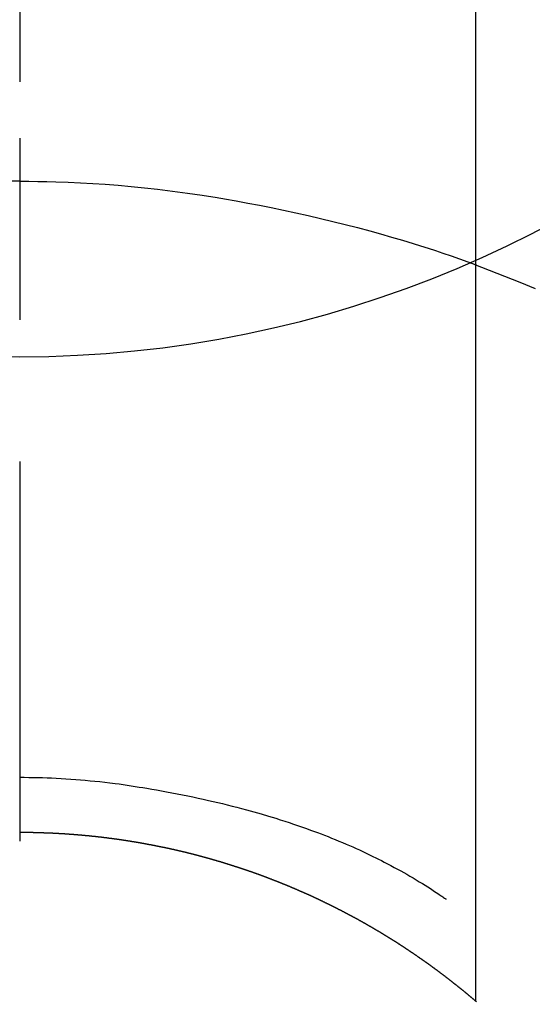
# Model space of a CAD drawing. Extents: x 83844 to 110317, y -22065 to -13195.
# Drawn here: x 99818 to 99826, y -15129 to -15113 of the extents above; entities that cross this region are included whole.
import ezdxf

# ---------------------------------------------------------------- set-up
doc = ezdxf.new("R2010")
doc.units = 0
doc.header["$LTSCALE"] = 50
doc.header["$MEASUREMENT"] = 0
doc.linetypes.add('CENTER2', pattern=[1.125, 0.75, -0.125, 0.125, -0.125])
doc.layers.get('0').update_dxf_attribs({"linetype": 'CONTINUOUS'})
doc.layers.get('DEFPOINTS').update_dxf_attribs({"color": 146, "linetype": 'CONTINUOUS'})
doc.layers.add('150-機器', color=8, linetype='CONTINUOUS')
doc.layers.add('160-文字', color=254, linetype='CONTINUOUS')
doc.styles.add('KH001', font='txt')
doc.dimstyles.new('KH1xx030', dxfattribs={"dimscale": 30, "dimtxt": 2, "dimasz": 0.6, "dimexe": 0.3, "dimexo": 1.2, "dimgap": 0.5, "dimtad": 3, "dimdec": 1, "dimdsep": 46, "dimlunit": 6, "dimtxsty": 'KH001', "dimblk": 'DOT', "dimcen": 1, "dimdle": 1, "dimclrd": 256, "dimclre": 256, "dimclrt": 256, "dimadec": 0, "dimazin": 0, "dimtfac": 1, "dimtdec": 1, "dimtix": 1, "dimtmove": 2, "dimatfit": 3, "dimldrblk": 'CLOSEDBLANK', "dimfxl": 1, "dimtolj": 1, "dimtzin": 0, "dimlwd": -1, "dimlwe": -1, "dimarcsym": 0})

# ---------------------------------------------------------------- blocks, each defined once
blk = doc.blocks.new('F402_H')
at = {"layer": '150-機器', "color": 161, "linetype": 'CENTER2'}
blk.add_line((0, 136.026), (0, -355.416), dxfattribs=at)
at = {"layer": '150-機器', "color": 13, "linetype": 'Continuous'}
for p, q in [((-7.509, -29.11), (-7.509, 2.651)), ((0, -26.329), (0, -26.33))]:
    blk.add_line(p, q, dxfattribs=at)
for points in [[(0, -14.905), (0, -14.91), (0, -14.915), (0, -14.92), (0, -14.925), (0, -14.93), (0, -14.935), (0, -14.94), (0, -14.945), (0, -14.95), (0, -14.955), (0, -14.96), (0, -14.965), (0, -14.97), (0, -14.976), (0, -14.981), (0, -14.986), (0, -14.991), (0, -14.996), (0, -15.001), (0, -15.007), (0, -15.012), (0, -15.017), (0, -15.022), (0, -15.028), (0, -15.033), (0, -15.038), (0, -15.043), (0, -15.049), (0, -15.054), (0, -15.059), (0, -15.065), (0, -15.07), (0, -15.075), (0, -15.081), (0, -15.086), (0, -15.091), (0, -15.097), (0, -15.102), (0, -15.107), (0, -15.113), (0, -15.118), (0, -15.124), (0, -15.129), (0, -15.135), (0, -15.14), (0, -15.145), (0, -15.151), (0, -15.156), (0, -15.162), (0, -15.167), (0, -15.173), (0, -15.178), (0, -15.184), (0, -15.189), (0, -15.195), (0, -15.2), (0, -15.206), (0, -15.212), (0, -15.217), (0, -15.223), (0, -15.228), (0, -15.234), (0, -15.24), (0, -15.245), (0, -15.251), (0, -15.256), (0, -15.262), (0, -15.268), (0, -15.272), (0, -15.278), (0, -15.284), (0, -15.289), (0, -15.295), (0, -15.301), (0, -15.306), (0, -15.312), (0, -15.318), (0, -15.323), (0, -15.329), (0, -15.335), (0, -15.341), (0, -15.346), (0, -15.352), (0, -15.358), (0, -15.364), (0, -15.369), (0, -15.375), (0, -15.381), (0, -15.387), (0, -15.393), (0, -15.398), (0, -15.404), (0, -15.41), (0, -15.416), (0, -15.422), (0, -15.427), (0, -15.433), (0, -15.439), (0, -15.445), (0, -15.451), (0, -15.457), (0, -15.463), (0, -15.468), (0, -15.474), (0, -15.48), (0, -15.486), (0, -15.492), (0, -15.498), (0, -15.504), (0, -15.51), (0, -15.516), (0, -15.521), (0, -15.527), (0, -15.533), (0, -15.539), (0, -15.545), (0, -15.551), (0, -15.557), (0, -15.563), (0, -15.569), (0, -15.575), (0, -15.581), (0, -15.587), (0, -15.593), (0, -15.599), (0, -15.605), (0, -15.611)], [(0, -15.611), (-0.148, -15.612), (-0.296, -15.614), (-0.444, -15.616), (-0.592, -15.62), (-0.795, -15.626), (-0.998, -15.636), (-1.201, -15.647), (-1.404, -15.66), (-1.621, -15.677), (-1.837, -15.696), (-2.054, -15.718), (-2.27, -15.742), (-2.516, -15.773), (-2.761, -15.806), (-3.005, -15.842), (-3.25, -15.881), (-3.28, -15.886), (-3.311, -15.892), (-3.341, -15.897), (-3.371, -15.902), (-3.564, -15.936), (-3.756, -15.971), (-3.949, -16.007), (-4.14, -16.045), (-4.344, -16.087), (-4.547, -16.131), (-4.75, -16.176), (-4.952, -16.223), (-5.155, -16.272), (-5.357, -16.322), (-5.559, -16.374), (-5.76, -16.428), (-5.94, -16.479), (-6.12, -16.53), (-6.299, -16.583), (-6.477, -16.638), (-6.599, -16.676), (-6.72, -16.715), (-6.841, -16.754), (-6.962, -16.794), (-7.101, -16.842), (-7.239, -16.891), (-7.377, -16.94), (-7.515, -16.99)], [(0, -15.611), (0, -15.629), (0, -15.647), (0, -15.664), (0, -15.682), (0, -15.7), (0, -15.718), (0, -15.736), (0, -15.754), (0, -15.772), (0, -15.79), (0, -15.808), (0, -15.826), (0, -15.844), (0, -15.862), (0, -15.88), (0, -15.898), (0, -15.916), (0, -15.934), (0, -15.952), (0, -15.97), (0, -15.988), (0, -16.006), (0, -16.024), (0, -16.041), (0, -16.059), (0, -16.077), (0, -16.095), (0, -16.113), (0, -16.131), (0, -16.149), (0, -16.167), (0, -16.185), (0, -16.203), (0, -16.221), (0, -16.239), (0, -16.257), (0, -16.275), (0, -16.293), (0, -16.311), (0, -16.329), (0, -16.347), (0, -16.365), (0, -16.383), (0, -16.401), (0, -16.418), (0, -16.436), (0, -16.454), (0, -16.472), (0, -16.49), (0, -16.508), (0, -16.526), (0, -16.544), (0, -16.562), (0, -16.58), (0, -16.598), (0, -16.616), (0, -16.634), (0, -16.653), (0, -16.671), (0, -16.689), (0, -16.707), (0, -16.725), (0, -16.743), (0, -16.761), (0, -16.779), (0, -16.796), (0, -16.814), (0, -16.832), (0, -16.85), (0, -16.868), (0, -16.886), (0, -16.904), (0, -16.922), (0, -16.94), (0, -16.958), (0, -16.976), (0, -16.994), (0, -17.012), (0, -17.031), (0, -17.049), (0, -17.067), (0, -17.085), (0, -17.103), (0, -17.121), (0, -17.139), (0, -17.156), (0, -17.174), (0, -17.192), (0, -17.21), (0, -17.228), (0, -17.246), (0, -17.264), (0, -17.282), (0, -17.3), (0, -17.318), (0, -17.336), (0, -17.354), (0, -17.372), (0, -17.391), (0, -17.409), (0, -17.427), (0, -17.445), (0, -17.463), (0, -17.481), (0, -17.499), (0, -17.517), (0, -17.534), (0, -17.552), (0, -17.57), (0, -17.588), (0, -17.606), (0, -17.624), (0, -17.642), (0, -17.66), (0, -17.678), (0, -17.696), (0, -17.714), (0, -17.732), (0, -17.75), (0, -17.768), (0, -17.786), (0, -17.805), (0, -17.823), (0, -17.841), (0, -17.859), (0, -17.877), (0, -17.895)], [(0, -15.611), (0.148, -15.612)], [(-7.475, -16.975), (-7.728, -17.073), (-7.98, -17.172), (-8.232, -17.272), (-8.482, -17.377)], [(0, -25.421), (-0.076, -25.421), (-0.151, -25.422), (-0.227, -25.423), (-0.303, -25.425), (-0.377, -25.427), (-0.451, -25.429), (-0.525, -25.432), (-0.599, -25.436), (-0.68, -25.44), (-0.761, -25.444), (-0.842, -25.45), (-0.923, -25.455), (-1.001, -25.462), (-1.08, -25.469), (-1.158, -25.477), (-1.236, -25.484), (-1.319, -25.493), (-1.403, -25.502), (-1.486, -25.512), (-1.569, -25.522), (-1.636, -25.531), (-1.702, -25.54), (-1.768, -25.55), (-1.834, -25.56), (-1.899, -25.57), (-1.964, -25.581), (-2.029, -25.591), (-2.094, -25.602), (-2.174, -25.616), (-2.254, -25.63), (-2.334, -25.644), (-2.414, -25.659), (-2.502, -25.675), (-2.59, -25.692), (-2.677, -25.709), (-2.765, -25.727), (-2.85, -25.744), (-2.936, -25.763), (-3.021, -25.781), (-3.106, -25.801), (-3.184, -25.818), (-3.262, -25.837), (-3.34, -25.855), (-3.417, -25.874), (-3.496, -25.894), (-3.574, -25.914), (-3.652, -25.934), (-3.73, -25.955), (-3.852, -25.989), (-3.973, -26.023), (-4.094, -26.059), (-4.215, -26.096), (-4.289, -26.119), (-4.362, -26.142), (-4.435, -26.166), (-4.508, -26.191), (-4.607, -26.224), (-4.705, -26.259), (-4.804, -26.295), (-4.901, -26.331), (-4.959, -26.353), (-5.017, -26.375), (-5.074, -26.398), (-5.132, -26.421), (-5.192, -26.445), (-5.252, -26.47), (-5.311, -26.495), (-5.371, -26.521), (-5.426, -26.544), (-5.481, -26.568), (-5.535, -26.593), (-5.59, -26.617), (-5.646, -26.643), (-5.702, -26.669), (-5.758, -26.696), (-5.814, -26.723), (-5.86, -26.746), (-5.906, -26.769), (-5.952, -26.792), (-5.997, -26.816), (-6.053, -26.845), (-6.108, -26.874), (-6.164, -26.903), (-6.219, -26.933), (-6.27, -26.96), (-6.32, -26.989), (-6.37, -27.017), (-6.42, -27.046), (-6.473, -27.077), (-6.524, -27.108), (-6.576, -27.139), (-6.628, -27.171), (-6.672, -27.198), (-6.716, -27.226), (-6.76, -27.254), (-6.803, -27.283), (-6.829, -27.299), (-6.855, -27.316), (-6.88, -27.333), (-6.906, -27.35), (-6.921, -27.36), (-6.936, -27.37), (-6.95, -27.38), (-6.965, -27.39), (-6.977, -27.399), (-6.989, -27.408), (-7.001, -27.416), (-7.014, -27.424), (-7.015, -27.425), (-7.016, -27.426), (-7.017, -27.427), (-7.019, -27.427)], [(-7.517, -29.117), (-7.513, -29.113), (-7.509, -29.11), (-7.505, -29.107), (-7.501, -29.103), (-7.497, -29.1), (-7.493, -29.096), (-7.489, -29.093), (-7.486, -29.09), (-7.482, -29.086), (-7.478, -29.083), (-7.474, -29.08), (-7.47, -29.076), (-7.466, -29.073), (-7.462, -29.069), (-7.458, -29.066), (-7.454, -29.063), (-7.45, -29.059), (-7.446, -29.056), (-7.442, -29.052), (-7.438, -29.049), (-7.434, -29.046), (-7.43, -29.042), (-7.426, -29.039), (-7.422, -29.036), (-7.418, -29.032), (-7.414, -29.029), (-7.41, -29.025), (-7.406, -29.022), (-7.402, -29.019), (-7.398, -29.015), (-7.394, -29.012), (-7.39, -29.009), (-7.386, -29.005), (-7.382, -29.002), (-7.378, -28.998), (-7.374, -28.995), (-7.37, -28.992), (-7.366, -28.988), (-7.362, -28.985), (-7.357, -28.982), (-7.353, -28.978), (-7.349, -28.975), (-7.345, -28.972), (-7.341, -28.968), (-7.337, -28.965), (-7.333, -28.962), (-7.329, -28.958), (-7.325, -28.955), (-7.321, -28.952), (-7.317, -28.948), (-7.313, -28.945), (-7.309, -28.942), (-7.305, -28.938), (-7.301, -28.935), (-7.297, -28.932), (-7.293, -28.929), (-7.289, -28.925), (-7.285, -28.922), (-7.281, -28.919), (-7.276, -28.915), (-7.272, -28.912), (-7.268, -28.909), (-7.264, -28.905), (-7.26, -28.902), (-7.256, -28.899), (-7.252, -28.896), (-7.248, -28.892), (-7.244, -28.889), (-7.24, -28.886), (-7.236, -28.882), (-7.232, -28.879), (-7.228, -28.876), (-7.223, -28.873), (-7.219, -28.869), (-7.215, -28.866), (-7.211, -28.863), (-7.207, -28.859), (-7.203, -28.856), (-7.199, -28.853), (-7.195, -28.85), (-7.191, -28.846), (-7.187, -28.843), (-7.183, -28.84), (-7.178, -28.838), (-7.174, -28.834), (-7.17, -28.831), (-7.166, -28.828), (-7.162, -28.825), (-7.158, -28.821), (-7.154, -28.818), (-7.15, -28.815), (-7.146, -28.812), (-7.141, -28.808), (-7.137, -28.805), (-7.133, -28.802), (-7.129, -28.799), (-7.125, -28.795), (-7.121, -28.792), (-7.117, -28.789), (-7.113, -28.786), (-7.109, -28.782), (-7.105, -28.779), (-7.101, -28.776), (-7.097, -28.773), (-7.093, -28.769), (-7.089, -28.766), (-7.085, -28.763), (-7.081, -28.76), (-7.076, -28.757), (-7.072, -28.753), (-7.068, -28.75), (-7.064, -28.747), (-7.06, -28.744), (-7.056, -28.741), (-7.052, -28.737), (-7.047, -28.734), (-7.043, -28.731), (-7.039, -28.728), (-7.035, -28.725), (-7.031, -28.721), (-7.027, -28.718), (-7.023, -28.715), (-7.018, -28.712), (-7.014, -28.709), (-7.01, -28.705), (-7.006, -28.702), (-7.002, -28.699), (-6.998, -28.696), (-6.993, -28.693), (-6.989, -28.69), (-6.985, -28.686), (-6.981, -28.683), (-6.977, -28.68), (-6.973, -28.677), (-6.968, -28.674), (-6.964, -28.671), (-6.96, -28.667), (-6.956, -28.664), (-6.952, -28.661), (-6.948, -28.658), (-6.943, -28.655), (-6.939, -28.652), (-6.935, -28.648), (-6.931, -28.645), (-6.927, -28.642), (-6.922, -28.639), (-6.918, -28.636), (-6.914, -28.633), (-6.91, -28.63), (-6.906, -28.626), (-6.901, -28.623), (-6.897, -28.62), (-6.893, -28.617), (-6.889, -28.614), (-6.885, -28.611), (-6.88, -28.608), (-6.876, -28.605), (-6.872, -28.601), (-6.868, -28.598), (-6.864, -28.595), (-6.859, -28.592), (-6.855, -28.589), (-6.851, -28.586), (-6.847, -28.583), (-6.843, -28.58), (-6.838, -28.577), (-6.834, -28.573), (-6.83, -28.57), (-6.826, -28.567), (-6.821, -28.564), (-6.817, -28.561), (-6.813, -28.558), (-6.809, -28.555), (-6.805, -28.552), (-6.8, -28.549), (-6.796, -28.546), (-6.792, -28.542), (-6.788, -28.539), (-6.783, -28.536), (-6.779, -28.533), (-6.775, -28.53), (-6.771, -28.527), (-6.766, -28.524), (-6.762, -28.521), (-6.758, -28.518), (-6.754, -28.515), (-6.749, -28.512), (-6.745, -28.509), (-6.741, -28.506), (-6.737, -28.503), (-6.733, -28.499), (-6.729, -28.496), (-6.725, -28.493), (-6.721, -28.49), (-6.716, -28.487), (-6.712, -28.484), (-6.708, -28.481), (-6.704, -28.478), (-6.699, -28.475), (-6.695, -28.472), (-6.691, -28.469), (-6.687, -28.466), (-6.682, -28.463), (-6.678, -28.461), (-6.674, -28.458), (-6.669, -28.455), (-6.665, -28.452), (-6.661, -28.449), (-6.657, -28.446), (-6.652, -28.443), (-6.648, -28.44), (-6.644, -28.437), (-6.639, -28.434), (-6.635, -28.431), (-6.631, -28.428), (-6.627, -28.425), (-6.622, -28.422), (-6.618, -28.419), (-6.614, -28.416), (-6.609, -28.413), (-6.605, -28.41), (-6.601, -28.407), (-6.597, -28.404), (-6.592, -28.401), (-6.588, -28.398), (-6.584, -28.395), (-6.579, -28.392), (-6.575, -28.389), (-6.571, -28.386), (-6.566, -28.383), (-6.562, -28.38), (-6.558, -28.377), (-6.554, -28.374), (-6.549, -28.371), (-6.545, -28.368), (-6.541, -28.365), (-6.536, -28.362), (-6.532, -28.359), (-6.528, -28.356), (-6.523, -28.353), (-6.519, -28.35), (-6.515, -28.347), (-6.51, -28.344), (-6.506, -28.341), (-6.502, -28.338), (-6.497, -28.335), (-6.493, -28.332), (-6.489, -28.329), (-6.484, -28.326), (-6.48, -28.323), (-6.476, -28.321), (-6.471, -28.318), (-6.467, -28.315), (-6.463, -28.312), (-6.458, -28.309), (-6.454, -28.306), (-6.45, -28.303), (-6.445, -28.3), (-6.441, -28.297), (-6.437, -28.294), (-6.432, -28.291), (-6.428, -28.288), (-6.424, -28.285), (-6.419, -28.282), (-6.415, -28.28), (-6.411, -28.277), (-6.406, -28.274), (-6.402, -28.271), (-6.397, -28.268), (-6.393, -28.265), (-6.389, -28.262), (-6.384, -28.259), (-6.38, -28.256), (-6.376, -28.253), (-6.371, -28.25), (-6.367, -28.248), (-6.363, -28.245), (-6.358, -28.242), (-6.355, -28.239), (-6.35, -28.236), (-6.346, -28.233), (-6.342, -28.23), (-6.337, -28.227), (-6.333, -28.225), (-6.329, -28.222), (-6.324, -28.219), (-6.32, -28.216), (-6.315, -28.213), (-6.311, -28.21), (-6.307, -28.207), (-6.302, -28.204), (-6.298, -28.202), (-6.293, -28.199), (-6.289, -28.196), (-6.285, -28.193), (-6.28, -28.19), (-6.276, -28.187), (-6.271, -28.184), (-6.267, -28.182), (-6.263, -28.179), (-6.258, -28.176), (-6.254, -28.173), (-6.249, -28.17), (-6.245, -28.167), (-6.241, -28.165), (-6.236, -28.162), (-6.232, -28.159), (-6.227, -28.156), (-6.223, -28.153), (-6.219, -28.15), (-6.214, -28.148), (-6.21, -28.145), (-6.205, -28.142), (-6.201, -28.139), (-6.197, -28.136), (-6.192, -28.134), (-6.188, -28.131), (-6.183, -28.128), (-6.179, -28.125), (-6.174, -28.122), (-6.17, -28.119), (-6.166, -28.117), (-6.161, -28.114), (-6.157, -28.111), (-6.152, -28.108), (-6.148, -28.105), (-6.143, -28.103), (-6.139, -28.1), (-6.135, -28.097), (-6.13, -28.094), (-6.126, -28.092), (-6.121, -28.089), (-6.117, -28.086), (-6.112, -28.084), (-6.108, -28.081), (-6.103, -28.079), (-6.099, -28.076), (-6.095, -28.073), (-6.09, -28.07), (-6.086, -28.068), (-6.081, -28.065), (-6.077, -28.062), (-6.072, -28.059), (-6.068, -28.057), (-6.063, -28.054), (-6.059, -28.051), (-6.054, -28.048), (-6.05, -28.046), (-6.046, -28.043), (-6.041, -28.04), (-6.037, -28.037), (-6.032, -28.035), (-6.028, -28.032), (-6.023, -28.029), (-6.019, -28.026), (-6.014, -28.024), (-6.01, -28.021), (-6.005, -28.018), (-6.001, -28.015), (-5.996, -28.013), (-5.992, -28.01), (-5.987, -28.007), (-5.983, -28.005), (-5.979, -28.002), (-5.975, -27.999), (-5.971, -27.996), (-5.966, -27.994), (-5.962, -27.991), (-5.957, -27.988), (-5.953, -27.986), (-5.948, -27.983), (-5.944, -27.98), (-5.939, -27.977), (-5.935, -27.975), (-5.93, -27.972), (-5.926, -27.969), (-5.921, -27.967), (-5.917, -27.964), (-5.912, -27.961), (-5.908, -27.959), (-5.903, -27.956), (-5.899, -27.953), (-5.894, -27.951), (-5.89, -27.948), (-5.885, -27.945), (-5.881, -27.943), (-5.876, -27.94), (-5.872, -27.937), (-5.867, -27.935), (-5.863, -27.932), (-5.858, -27.929), (-5.854, -27.927), (-5.849, -27.924), (-5.845, -27.921), (-5.84, -27.919), (-5.836, -27.916), (-5.831, -27.913), (-5.826, -27.911), (-5.822, -27.908), (-5.817, -27.905), (-5.813, -27.903), (-5.808, -27.9), (-5.804, -27.898), (-5.799, -27.895), (-5.795, -27.892), (-5.79, -27.89), (-5.786, -27.887), (-5.781, -27.884), (-5.777, -27.882), (-5.772, -27.879), (-5.768, -27.876), (-5.763, -27.874), (-5.759, -27.871), (-5.754, -27.869), (-5.749, -27.866), (-5.745, -27.863), (-5.74, -27.861), (-5.736, -27.858), (-5.731, -27.856), (-5.727, -27.853), (-5.722, -27.85), (-5.718, -27.848), (-5.713, -27.845), (-5.709, -27.843), (-5.704, -27.84), (-5.699, -27.837), (-5.695, -27.835), (-5.69, -27.832), (-5.686, -27.83), (-5.681, -27.827), (-5.677, -27.825), (-5.672, -27.822), (-5.668, -27.819), (-5.663, -27.817), (-5.658, -27.814), (-5.654, -27.812), (-5.649, -27.809), (-5.645, -27.807), (-5.64, -27.804), (-5.636, -27.801), (-5.631, -27.799), (-5.626, -27.796), (-5.622, -27.794), (-5.617, -27.791), (-5.613, -27.789), (-5.608, -27.786), (-5.604, -27.784), (-5.6, -27.781), (-5.595, -27.778), (-5.591, -27.776), (-5.586, -27.773), (-5.582, -27.771), (-5.577, -27.768), (-5.572, -27.766), (-5.568, -27.763), (-5.563, -27.761), (-5.559, -27.758), (-5.554, -27.756), (-5.549, -27.753), (-5.545, -27.751), (-5.54, -27.748), (-5.536, -27.746), (-5.531, -27.743), (-5.527, -27.741), (-5.522, -27.738), (-5.517, -27.736), (-5.513, -27.733), (-5.508, -27.731), (-5.504, -27.728), (-5.499, -27.726), (-5.494, -27.723), (-5.49, -27.721), (-5.485, -27.718), (-5.48, -27.716), (-5.476, -27.713), (-5.471, -27.711), (-5.467, -27.708), (-5.462, -27.707), (-5.457, -27.704), (-5.453, -27.702), (-5.448, -27.699), (-5.444, -27.697), (-5.439, -27.694), (-5.434, -27.692), (-5.43, -27.689), (-5.425, -27.687), (-5.42, -27.684), (-5.416, -27.682), (-5.411, -27.679), (-5.407, -27.677), (-5.402, -27.675), (-5.397, -27.672), (-5.393, -27.67), (-5.388, -27.667), (-5.383, -27.665), (-5.379, -27.662), (-5.374, -27.66), (-5.37, -27.657), (-5.365, -27.655), (-5.36, -27.653), (-5.356, -27.65), (-5.351, -27.648), (-5.346, -27.645), (-5.342, -27.643), (-5.337, -27.64), (-5.332, -27.638), (-5.328, -27.636), (-5.323, -27.633), (-5.318, -27.631), (-5.314, -27.628), (-5.309, -27.626), (-5.304, -27.623), (-5.3, -27.621), (-5.295, -27.619), (-5.291, -27.616), (-5.286, -27.614), (-5.281, -27.611), (-5.277, -27.609), (-5.272, -27.607), (-5.267, -27.604), (-5.263, -27.602), (-5.258, -27.6), (-5.253, -27.597), (-5.249, -27.595), (-5.244, -27.592), (-5.239, -27.59), (-5.235, -27.588), (-5.23, -27.585), (-5.225, -27.583), (-5.222, -27.58), (-5.217, -27.578), (-5.212, -27.576), (-5.208, -27.573), (-5.203, -27.571), (-5.198, -27.569), (-5.194, -27.566), (-5.189, -27.564), (-5.184, -27.562), (-5.179, -27.559), (-5.175, -27.557), (-5.17, -27.555), (-5.165, -27.552), (-5.161, -27.55), (-5.156, -27.547), (-5.151, -27.545), (-5.147, -27.543), (-5.142, -27.54), (-5.137, -27.538), (-5.133, -27.536), (-5.128, -27.533), (-5.123, -27.531), (-5.119, -27.529), (-5.114, -27.526), (-5.109, -27.524), (-5.104, -27.522), (-5.1, -27.52), (-5.095, -27.517), (-5.09, -27.515), (-5.086, -27.513), (-5.081, -27.51), (-5.076, -27.508), (-5.072, -27.506), (-5.067, -27.503), (-5.062, -27.501), (-5.057, -27.499), (-5.053, -27.496), (-5.048, -27.494), (-5.043, -27.492), (-5.039, -27.49), (-5.034, -27.487), (-5.029, -27.485), (-5.024, -27.483), (-5.02, -27.48), (-5.015, -27.478), (-5.01, -27.476), (-5.006, -27.474), (-5.001, -27.471), (-4.996, -27.469), (-4.991, -27.467), (-4.987, -27.465), (-4.982, -27.462), (-4.977, -27.46), (-4.973, -27.458), (-4.968, -27.456), (-4.963, -27.453), (-4.958, -27.451), (-4.954, -27.449), (-4.949, -27.447), (-4.944, -27.444), (-4.939, -27.442), (-4.935, -27.44), (-4.93, -27.438), (-4.925, -27.435), (-4.92, -27.433), (-4.916, -27.431), (-4.911, -27.429), (-4.906, -27.426), (-4.901, -27.424), (-4.897, -27.422), (-4.892, -27.42), (-4.887, -27.417), (-4.883, -27.415), (-4.878, -27.413), (-4.873, -27.411), (-4.868, -27.409), (-4.864, -27.406), (-4.859, -27.404), (-4.854, -27.402), (-4.849, -27.4), (-4.846, -27.398), (-4.841, -27.395), (-4.836, -27.393), (-4.831, -27.391), (-4.826, -27.389), (-4.822, -27.387), (-4.817, -27.384), (-4.812, -27.382), (-4.807, -27.38), (-4.803, -27.378), (-4.798, -27.376), (-4.793, -27.374), (-4.788, -27.371), (-4.784, -27.369), (-4.779, -27.367), (-4.774, -27.365), (-4.769, -27.363), (-4.765, -27.36), (-4.76, -27.358), (-4.755, -27.356), (-4.75, -27.354), (-4.745, -27.352), (-4.741, -27.35), (-4.736, -27.348), (-4.731, -27.345), (-4.726, -27.343), (-4.722, -27.341), (-4.717, -27.339), (-4.712, -27.337), (-4.707, -27.335), (-4.702, -27.333), (-4.698, -27.331), (-4.693, -27.329), (-4.688, -27.327), (-4.683, -27.325), (-4.679, -27.323), (-4.674, -27.321), (-4.669, -27.319), (-4.664, -27.317), (-4.659, -27.314), (-4.655, -27.312), (-4.65, -27.31), (-4.645, -27.308), (-4.64, -27.306), (-4.635, -27.304), (-4.631, -27.302), (-4.626, -27.3), (-4.621, -27.298), (-4.616, -27.295), (-4.611, -27.293), (-4.607, -27.291), (-4.602, -27.289), (-4.597, -27.287), (-4.592, -27.285), (-4.587, -27.283), (-4.583, -27.281), (-4.578, -27.279), (-4.573, -27.277), (-4.568, -27.275), (-4.563, -27.273), (-4.559, -27.27), (-4.554, -27.268), (-4.549, -27.266), (-4.544, -27.264), (-4.539, -27.262), (-4.534, -27.26), (-4.53, -27.258), (-4.525, -27.256), (-4.52, -27.254), (-4.515, -27.252), (-4.51, -27.25), (-4.506, -27.248), (-4.501, -27.246), (-4.496, -27.244), (-4.491, -27.242), (-4.486, -27.24), (-4.481, -27.238), (-4.477, -27.236), (-4.472, -27.234), (-4.468, -27.231), (-4.463, -27.229), (-4.458, -27.227), (-4.453, -27.225), (-4.449, -27.223), (-4.444, -27.221), (-4.439, -27.219), (-4.434, -27.217), (-4.429, -27.215), (-4.424, -27.213), (-4.42, -27.211), (-4.415, -27.209), (-4.41, -27.207), (-4.405, -27.205), (-4.4, -27.203), (-4.395, -27.201), (-4.391, -27.199), (-4.386, -27.197), (-4.381, -27.195), (-4.376, -27.193), (-4.371, -27.191), (-4.366, -27.189), (-4.361, -27.187), (-4.357, -27.185), (-4.352, -27.183), (-4.347, -27.181), (-4.342, -27.179), (-4.337, -27.178), (-4.332, -27.176), (-4.327, -27.174), (-4.323, -27.172), (-4.318, -27.17), (-4.313, -27.168), (-4.308, -27.166), (-4.303, -27.164), (-4.298, -27.162), (-4.293, -27.16), (-4.289, -27.158), (-4.284, -27.156), (-4.279, -27.154), (-4.274, -27.152), (-4.269, -27.15), (-4.264, -27.148), (-4.259, -27.146), (-4.255, -27.144), (-4.25, -27.142), (-4.245, -27.14), (-4.24, -27.139), (-4.235, -27.137), (-4.23, -27.135), (-4.225, -27.133), (-4.22, -27.131), (-4.216, -27.129), (-4.211, -27.127), (-4.206, -27.125), (-4.201, -27.123), (-4.196, -27.121), (-4.191, -27.119), (-4.186, -27.117), (-4.181, -27.116), (-4.176, -27.114), (-4.172, -27.112), (-4.167, -27.11), (-4.162, -27.108), (-4.157, -27.106), (-4.152, -27.104), (-4.147, -27.102), (-4.142, -27.1), (-4.137, -27.099), (-4.133, -27.097), (-4.128, -27.095), (-4.123, -27.093), (-4.118, -27.091), (-4.113, -27.089), (-4.108, -27.087), (-4.103, -27.085), (-4.098, -27.084), (-4.094, -27.082), (-4.089, -27.08), (-4.085, -27.078), (-4.08, -27.076), (-4.075, -27.074), (-4.07, -27.072), (-4.065, -27.071), (-4.06, -27.069), (-4.055, -27.067), (-4.05, -27.065), (-4.045, -27.063), (-4.04, -27.061), (-4.036, -27.06), (-4.031, -27.058), (-4.026, -27.056), (-4.021, -27.054), (-4.016, -27.052), (-4.011, -27.05), (-4.006, -27.049), (-4.001, -27.047), (-3.996, -27.045), (-3.991, -27.043), (-3.986, -27.041), (-3.981, -27.04), (-3.977, -27.038), (-3.972, -27.036), (-3.967, -27.034), (-3.962, -27.032), (-3.957, -27.031), (-3.952, -27.029), (-3.947, -27.027), (-3.942, -27.025), (-3.937, -27.023), (-3.932, -27.022), (-3.927, -27.02), (-3.922, -27.018), (-3.918, -27.016), (-3.913, -27.014), (-3.908, -27.013), (-3.903, -27.011), (-3.898, -27.009), (-3.893, -27.007), (-3.888, -27.006), (-3.883, -27.004), (-3.878, -27.002), (-3.873, -27), (-3.868, -26.999), (-3.863, -26.997), (-3.858, -26.995), (-3.853, -26.993), (-3.848, -26.992), (-3.844, -26.99), (-3.839, -26.988), (-3.834, -26.986), (-3.829, -26.985), (-3.824, -26.983), (-3.819, -26.981), (-3.814, -26.979), (-3.809, -26.978), (-3.804, -26.976), (-3.799, -26.974), (-3.794, -26.972), (-3.789, -26.971), (-3.784, -26.969), (-3.779, -26.967), (-3.774, -26.966), (-3.769, -26.964), (-3.764, -26.962), (-3.759, -26.96), (-3.754, -26.959), (-3.75, -26.957), (-3.745, -26.955), (-3.74, -26.954), (-3.735, -26.953), (-3.73, -26.951), (-3.725, -26.95), (-3.72, -26.948), (-3.716, -26.946), (-3.711, -26.944), (-3.706, -26.943), (-3.701, -26.941), (-3.696, -26.939), (-3.691, -26.938), (-3.686, -26.936), (-3.681, -26.934), (-3.676, -26.933), (-3.671, -26.931), (-3.666, -26.929), (-3.661, -26.928), (-3.656, -26.926), (-3.651, -26.924), (-3.646, -26.923), (-3.641, -26.921), (-3.636, -26.919), (-3.631, -26.918), (-3.626, -26.916), (-3.621, -26.915), (-3.616, -26.913), (-3.612, -26.911), (-3.607, -26.91), (-3.602, -26.908), (-3.597, -26.906), (-3.592, -26.905), (-3.587, -26.903), (-3.582, -26.901), (-3.577, -26.9), (-3.572, -26.898), (-3.567, -26.897), (-3.562, -26.895), (-3.557, -26.893), (-3.552, -26.892), (-3.547, -26.89), (-3.542, -26.888), (-3.537, -26.887), (-3.532, -26.885), (-3.527, -26.884), (-3.522, -26.882), (-3.517, -26.88), (-3.512, -26.879), (-3.507, -26.877), (-3.502, -26.876), (-3.497, -26.874), (-3.492, -26.873), (-3.487, -26.871), (-3.482, -26.869), (-3.477, -26.868), (-3.472, -26.866), (-3.467, -26.865), (-3.462, -26.863), (-3.457, -26.861), (-3.452, -26.86), (-3.447, -26.858), (-3.442, -26.857), (-3.437, -26.855), (-3.432, -26.854), (-3.427, -26.852), (-3.422, -26.851), (-3.417, -26.849), (-3.412, -26.847), (-3.407, -26.846), (-3.402, -26.844), (-3.397, -26.843), (-3.392, -26.841), (-3.387, -26.84), (-3.382, -26.838), (-3.377, -26.837), (-3.372, -26.835), (-3.367, -26.834), (-3.362, -26.832), (-3.357, -26.831), (-3.352, -26.829), (-3.347, -26.827), (-3.342, -26.826), (-3.338, -26.824), (-3.333, -26.823), (-3.328, -26.821), (-3.323, -26.82), (-3.318, -26.818), (-3.313, -26.817), (-3.308, -26.815), (-3.303, -26.814), (-3.298, -26.812), (-3.293, -26.811), (-3.288, -26.809), (-3.283, -26.808), (-3.278, -26.806), (-3.273, -26.805), (-3.267, -26.803), (-3.262, -26.802), (-3.257, -26.8), (-3.252, -26.799), (-3.247, -26.798), (-3.242, -26.796), (-3.237, -26.795), (-3.232, -26.793), (-3.227, -26.792), (-3.222, -26.79), (-3.217, -26.789), (-3.212, -26.787), (-3.207, -26.786), (-3.202, -26.784), (-3.197, -26.783), (-3.192, -26.781), (-3.187, -26.78), (-3.182, -26.779), (-3.177, -26.777), (-3.172, -26.776), (-3.167, -26.774), (-3.162, -26.773), (-3.157, -26.771), (-3.152, -26.77), (-3.147, -26.768), (-3.142, -26.767), (-3.137, -26.766), (-3.132, -26.764), (-3.127, -26.763), (-3.122, -26.761), (-3.116, -26.76), (-3.111, -26.759), (-3.106, -26.757), (-3.101, -26.756), (-3.096, -26.754), (-3.091, -26.753), (-3.086, -26.751), (-3.081, -26.75), (-3.076, -26.749), (-3.071, -26.747), (-3.066, -26.746), (-3.061, -26.744), (-3.056, -26.743), (-3.051, -26.742), (-3.046, -26.74), (-3.041, -26.739), (-3.036, -26.738), (-3.031, -26.736), (-3.026, -26.735), (-3.021, -26.733), (-3.015, -26.732), (-3.01, -26.731), (-3.005, -26.729), (-3, -26.728), (-2.995, -26.727), (-2.99, -26.725), (-2.985, -26.724), (-2.98, -26.723), (-2.975, -26.721), (-2.97, -26.72), (-2.965, -26.718), (-2.961, -26.717), (-2.956, -26.716), (-2.951, -26.714), (-2.946, -26.713), (-2.941, -26.712), (-2.935, -26.71), (-2.93, -26.709), (-2.925, -26.708), (-2.92, -26.706), (-2.915, -26.705), (-2.91, -26.704), (-2.905, -26.702), (-2.9, -26.701), (-2.895, -26.7), (-2.89, -26.699), (-2.885, -26.697), (-2.88, -26.696), (-2.875, -26.695), (-2.87, -26.693), (-2.865, -26.692), (-2.859, -26.691), (-2.854, -26.689), (-2.849, -26.688), (-2.844, -26.687), (-2.839, -26.686), (-2.834, -26.684), (-2.829, -26.683), (-2.824, -26.682), (-2.819, -26.68), (-2.814, -26.679), (-2.809, -26.678), (-2.804, -26.677), (-2.798, -26.675), (-2.793, -26.674), (-2.788, -26.673), (-2.783, -26.671), (-2.778, -26.67), (-2.773, -26.669), (-2.768, -26.668), (-2.763, -26.666), (-2.758, -26.665), (-2.753, -26.664), (-2.748, -26.663), (-2.743, -26.661), (-2.737, -26.66), (-2.732, -26.659), (-2.727, -26.658), (-2.722, -26.656), (-2.717, -26.655), (-2.712, -26.654), (-2.707, -26.653), (-2.702, -26.652), (-2.697, -26.65), (-2.692, -26.649), (-2.687, -26.648), (-2.681, -26.647), (-2.676, -26.645), (-2.671, -26.644), (-2.666, -26.643), (-2.661, -26.642), (-2.656, -26.641), (-2.651, -26.639), (-2.646, -26.638), (-2.641, -26.637), (-2.636, -26.636), (-2.63, -26.635), (-2.625, -26.633), (-2.62, -26.632), (-2.615, -26.631), (-2.61, -26.63), (-2.605, -26.629), (-2.6, -26.627), (-2.595, -26.626), (-2.59, -26.625), (-2.586, -26.624), (-2.58, -26.623), (-2.575, -26.622), (-2.57, -26.62), (-2.565, -26.619), (-2.56, -26.618), (-2.555, -26.617), (-2.55, -26.616), (-2.545, -26.615), (-2.54, -26.613), (-2.534, -26.612), (-2.529, -26.611), (-2.524, -26.61), (-2.519, -26.609), (-2.514, -26.608), (-2.509, -26.607), (-2.504, -26.605), (-2.499, -26.604), (-2.494, -26.603), (-2.488, -26.602), (-2.483, -26.601), (-2.478, -26.6), (-2.473, -26.599), (-2.468, -26.598), (-2.463, -26.596), (-2.458, -26.595), (-2.453, -26.594), (-2.448, -26.593), (-2.442, -26.592), (-2.437, -26.591), (-2.432, -26.59), (-2.427, -26.589), (-2.422, -26.588), (-2.417, -26.586), (-2.412, -26.585), (-2.407, -26.584), (-2.401, -26.583), (-2.396, -26.582), (-2.391, -26.581), (-2.386, -26.58), (-2.381, -26.579), (-2.376, -26.578), (-2.371, -26.578), (-2.366, -26.577), (-2.36, -26.575), (-2.355, -26.574), (-2.35, -26.573), (-2.345, -26.572), (-2.34, -26.571), (-2.335, -26.57), (-2.33, -26.569), (-2.324, -26.568), (-2.319, -26.567), (-2.314, -26.566), (-2.309, -26.565), (-2.304, -26.564), (-2.299, -26.563), (-2.294, -26.562), (-2.289, -26.561), (-2.283, -26.56), (-2.278, -26.559), (-2.273, -26.558), (-2.268, -26.557), (-2.263, -26.556), (-2.258, -26.554), (-2.253, -26.553), (-2.247, -26.552), (-2.242, -26.551), (-2.237, -26.55), (-2.232, -26.549), (-2.227, -26.548), (-2.222, -26.547), (-2.217, -26.546), (-2.211, -26.545), (-2.207, -26.544), (-2.202, -26.543), (-2.197, -26.542), (-2.192, -26.541), (-2.187, -26.54), (-2.182, -26.539), (-2.176, -26.538), (-2.171, -26.537), (-2.166, -26.536), (-2.161, -26.535), (-2.156, -26.534), (-2.151, -26.533), (-2.146, -26.532), (-2.14, -26.532), (-2.135, -26.531), (-2.13, -26.53), (-2.125, -26.529), (-2.12, -26.528), (-2.115, -26.527), (-2.11, -26.526), (-2.104, -26.525), (-2.099, -26.524), (-2.094, -26.523), (-2.089, -26.522), (-2.084, -26.521), (-2.079, -26.52), (-2.074, -26.519), (-2.068, -26.518), (-2.063, -26.517), (-2.058, -26.516), (-2.053, -26.515), (-2.048, -26.514), (-2.043, -26.513), (-2.037, -26.513), (-2.032, -26.512), (-2.027, -26.511), (-2.022, -26.51), (-2.017, -26.509), (-2.012, -26.508), (-2.006, -26.507), (-2.001, -26.506), (-1.996, -26.505), (-1.991, -26.504), (-1.986, -26.503), (-1.981, -26.502), (-1.976, -26.502), (-1.97, -26.501), (-1.965, -26.5), (-1.96, -26.499), (-1.955, -26.498), (-1.95, -26.497), (-1.945, -26.496), (-1.939, -26.495), (-1.934, -26.494), (-1.929, -26.494), (-1.924, -26.493), (-1.919, -26.492), (-1.914, -26.491), (-1.908, -26.49), (-1.903, -26.489), (-1.898, -26.488), (-1.893, -26.488), (-1.888, -26.487), (-1.883, -26.486), (-1.877, -26.485), (-1.872, -26.484), (-1.867, -26.483), (-1.862, -26.482), (-1.857, -26.482), (-1.852, -26.481), (-1.846, -26.48), (-1.841, -26.479), (-1.836, -26.478), (-1.832, -26.477), (-1.827, -26.477), (-1.822, -26.476), (-1.816, -26.475), (-1.811, -26.474), (-1.806, -26.473), (-1.801, -26.472), (-1.796, -26.472), (-1.79, -26.471), (-1.785, -26.47), (-1.78, -26.469), (-1.775, -26.468), (-1.77, -26.468), (-1.765, -26.467), (-1.759, -26.466), (-1.754, -26.465), (-1.749, -26.464), (-1.744, -26.464), (-1.739, -26.463), (-1.734, -26.462), (-1.728, -26.461), (-1.723, -26.46), (-1.718, -26.46), (-1.713, -26.459), (-1.708, -26.458), (-1.702, -26.457), (-1.697, -26.457), (-1.692, -26.456), (-1.687, -26.455), (-1.682, -26.454), (-1.677, -26.453), (-1.671, -26.453), (-1.666, -26.452), (-1.661, -26.451), (-1.656, -26.45), (-1.651, -26.45), (-1.645, -26.449), (-1.64, -26.448), (-1.635, -26.447), (-1.63, -26.447), (-1.625, -26.446), (-1.619, -26.445), (-1.614, -26.444), (-1.609, -26.444), (-1.604, -26.443), (-1.599, -26.442), (-1.594, -26.442), (-1.588, -26.441), (-1.583, -26.44), (-1.578, -26.439), (-1.573, -26.439), (-1.568, -26.438), (-1.562, -26.437), (-1.557, -26.437), (-1.552, -26.436), (-1.547, -26.435), (-1.542, -26.434), (-1.536, -26.434), (-1.531, -26.433), (-1.526, -26.432), (-1.521, -26.432), (-1.516, -26.431), (-1.51, -26.43), (-1.505, -26.43), (-1.5, -26.429), (-1.495, -26.428), (-1.49, -26.428), (-1.485, -26.427), (-1.479, -26.426), (-1.474, -26.426), (-1.469, -26.425), (-1.464, -26.424), (-1.459, -26.424), (-1.454, -26.423), (-1.449, -26.422), (-1.444, -26.422), (-1.439, -26.421), (-1.434, -26.42), (-1.428, -26.42), (-1.423, -26.419), (-1.418, -26.418), (-1.413, -26.418), (-1.408, -26.417), (-1.402, -26.416), (-1.397, -26.416), (-1.392, -26.415), (-1.387, -26.414), (-1.382, -26.414), (-1.376, -26.413), (-1.371, -26.413), (-1.366, -26.412), (-1.361, -26.411), (-1.356, -26.411), (-1.35, -26.41), (-1.345, -26.409), (-1.34, -26.409), (-1.335, -26.408), (-1.33, -26.408), (-1.324, -26.407), (-1.319, -26.406), (-1.314, -26.406), (-1.309, -26.405), (-1.304, -26.405), (-1.298, -26.404), (-1.293, -26.403), (-1.288, -26.403), (-1.283, -26.402), (-1.277, -26.402), (-1.272, -26.401), (-1.267, -26.401), (-1.262, -26.4), (-1.257, -26.399), (-1.251, -26.399), (-1.246, -26.398), (-1.241, -26.398), (-1.236, -26.397), (-1.231, -26.397), (-1.225, -26.396), (-1.22, -26.395), (-1.215, -26.395), (-1.21, -26.394), (-1.205, -26.394), (-1.199, -26.393), (-1.194, -26.393), (-1.189, -26.392), (-1.184, -26.392), (-1.179, -26.391), (-1.173, -26.391), (-1.168, -26.39), (-1.163, -26.39), (-1.158, -26.389), (-1.152, -26.388), (-1.147, -26.388), (-1.142, -26.387), (-1.137, -26.387), (-1.132, -26.386), (-1.126, -26.386), (-1.121, -26.385), (-1.116, -26.385), (-1.111, -26.384), (-1.106, -26.384), (-1.1, -26.383), (-1.095, -26.383), (-1.09, -26.382), (-1.085, -26.382), (-1.079, -26.381), (-1.075, -26.381), (-1.07, -26.38), (-1.065, -26.38), (-1.06, -26.379), (-1.054, -26.379), (-1.049, -26.378), (-1.044, -26.378), (-1.039, -26.378), (-1.034, -26.377), (-1.028, -26.377), (-1.023, -26.376), (-1.018, -26.376), (-1.013, -26.375), (-1.007, -26.375), (-1.002, -26.374), (-0.997, -26.374), (-0.992, -26.373), (-0.987, -26.373), (-0.981, -26.372), (-0.976, -26.372), (-0.971, -26.372), (-0.966, -26.371), (-0.96, -26.371), (-0.955, -26.37), (-0.95, -26.37), (-0.945, -26.369), (-0.94, -26.369), (-0.934, -26.369), (-0.929, -26.368), (-0.924, -26.368), (-0.919, -26.367), (-0.913, -26.367), (-0.908, -26.366), (-0.903, -26.366), (-0.898, -26.366), (-0.893, -26.365), (-0.887, -26.365), (-0.882, -26.364), (-0.877, -26.364), (-0.872, -26.364), (-0.866, -26.363), (-0.861, -26.363), (-0.856, -26.362), (-0.851, -26.362), (-0.846, -26.362), (-0.84, -26.361), (-0.835, -26.361), (-0.83, -26.361), (-0.825, -26.36), (-0.819, -26.36), (-0.814, -26.359), (-0.809, -26.359), (-0.804, -26.359), (-0.799, -26.358), (-0.793, -26.358), (-0.788, -26.358), (-0.783, -26.357), (-0.778, -26.357), (-0.772, -26.356), (-0.767, -26.356), (-0.762, -26.356), (-0.757, -26.355), (-0.751, -26.355), (-0.746, -26.355), (-0.741, -26.354), (-0.736, -26.354), (-0.731, -26.354), (-0.725, -26.353), (-0.72, -26.353), (-0.715, -26.353), (-0.71, -26.352), (-0.704, -26.352), (-0.7, -26.352), (-0.695, -26.351), (-0.69, -26.351), (-0.685, -26.351), (-0.679, -26.351), (-0.674, -26.35), (-0.669, -26.35), (-0.664, -26.35), (-0.658, -26.349), (-0.653, -26.349), (-0.648, -26.349), (-0.643, -26.348), (-0.637, -26.348), (-0.632, -26.348), (-0.627, -26.348), (-0.622, -26.347), (-0.617, -26.347), (-0.611, -26.347), (-0.606, -26.346), (-0.601, -26.346), (-0.596, -26.346), (-0.59, -26.346), (-0.585, -26.345), (-0.58, -26.345), (-0.575, -26.345), (-0.569, -26.345), (-0.564, -26.344), (-0.559, -26.344), (-0.554, -26.344), (-0.548, -26.344), (-0.543, -26.343), (-0.538, -26.343), (-0.533, -26.343), (-0.528, -26.343), (-0.522, -26.342), (-0.517, -26.342), (-0.512, -26.342), (-0.507, -26.342), (-0.501, -26.341), (-0.496, -26.341), (-0.491, -26.341), (-0.486, -26.341), (-0.48, -26.341), (-0.475, -26.34), (-0.47, -26.34), (-0.465, -26.34), (-0.46, -26.34), (-0.454, -26.339), (-0.449, -26.339), (-0.444, -26.339), (-0.439, -26.339), (-0.433, -26.339), (-0.428, -26.338), (-0.423, -26.338), (-0.418, -26.338), (-0.412, -26.338), (-0.407, -26.338), (-0.402, -26.338), (-0.397, -26.337), (-0.391, -26.337), (-0.386, -26.337), (-0.381, -26.337), (-0.376, -26.337), (-0.371, -26.336), (-0.365, -26.336), (-0.36, -26.336), (-0.355, -26.336), (-0.35, -26.336), (-0.344, -26.336), (-0.339, -26.335), (-0.334, -26.335), (-0.329, -26.335), (-0.324, -26.335), (-0.319, -26.335), (-0.314, -26.335), (-0.309, -26.335), (-0.303, -26.334), (-0.298, -26.334), (-0.293, -26.334), (-0.288, -26.334), (-0.282, -26.334), (-0.277, -26.334), (-0.272, -26.334), (-0.267, -26.333), (-0.262, -26.333), (-0.256, -26.333), (-0.251, -26.333), (-0.246, -26.333), (-0.241, -26.333), (-0.235, -26.333), (-0.23, -26.333), (-0.225, -26.333), (-0.22, -26.332), (-0.214, -26.332), (-0.209, -26.332), (-0.204, -26.332), (-0.199, -26.332), (-0.193, -26.332), (-0.188, -26.332), (-0.183, -26.332), (-0.178, -26.332), (-0.173, -26.332), (-0.167, -26.332), (-0.162, -26.332), (-0.157, -26.332), (-0.152, -26.331), (-0.146, -26.331), (-0.141, -26.331), (-0.136, -26.331), (-0.131, -26.331), (-0.125, -26.331), (-0.12, -26.331), (-0.115, -26.331), (-0.11, -26.331), (-0.104, -26.331), (-0.099, -26.331), (-0.094, -26.331), (-0.089, -26.331), (-0.083, -26.331), (-0.078, -26.331), (-0.073, -26.331), (-0.068, -26.331), (-0.062, -26.331), (-0.057, -26.331), (-0.052, -26.331), (-0.047, -26.331), (-0.042, -26.331), (-0.036, -26.331), (-0.031, -26.331), (-0.026, -26.331), (-0.021, -26.33), (-0.015, -26.33), (-0.01, -26.33), (-0.005, -26.33), (0, -26.33)], [(0, -26.33), (0.006, -26.33)]]:
    blk.add_lwpolyline(points, dxfattribs=at)
at = {"layer": 'DEFPOINTS'}
blk.add_circle((0, 0), 18.5, dxfattribs=at)
blk = doc.blocks.new('_ClosedBlank')
at = {"color": 0, "linetype": 'ByBlock', "lineweight": -2}
for p, q in [((-1, 0.16667), (0, 0)), ((-1, 0.16667), (-1, -0.16667)), ((0, 0), (-1, -0.16667))]:
    blk.add_line(p, q, dxfattribs=at)
blk = doc.blocks.new('_Dot')
at = {"color": 0, "linetype": 'ByBlock', "lineweight": -2}
blk.add_line((-0.5, 0), (-1, 0), dxfattribs=at)
at = {"color": 0, "linetype": 'ByBlock', "const_width": 0.5}
blk.add_lwpolyline([(-0.25, 0, 1), (0.25, 0, 1)], format="xyb", close=True, dxfattribs=at)

msp = doc.modelspace()

# ---------------------------------------------------------------- block references
at = {"layer": '150-機器', "xscale": -1}
msp.add_blockref('F402_H', (99817.638, -15099.866), dxfattribs=at)

# ---------------------------------------------------------------- leaders
at = {"layer": '160-文字', "annotation_type": 0, "has_hookline": 1, "hookline_direction": 1}
for points, text_width in [([(100377.631, -15080.058), (99622.771, -16447.333), (99604.771, -16447.333)], 1240.203), ([(100647.631, -15086.82), (99765.123, -16762.707), (99747.123, -16762.707)], 1630.051)]:
    msp.add_leader(points, dimstyle='KH1xx030', override={"dimgap": 0.5, "dimtad": 1}, dxfattribs=dict(at, text_width=text_width))
at = {"layer": '160-文字'}
msp.add_leader([(99937.645, -15100.058), (99079.087, -16035.351)], dimstyle='KH1xx030', override={"dimgap": 0.5, "dimtad": 1}, dxfattribs=at)

doc.saveas('drawing.dxf')
